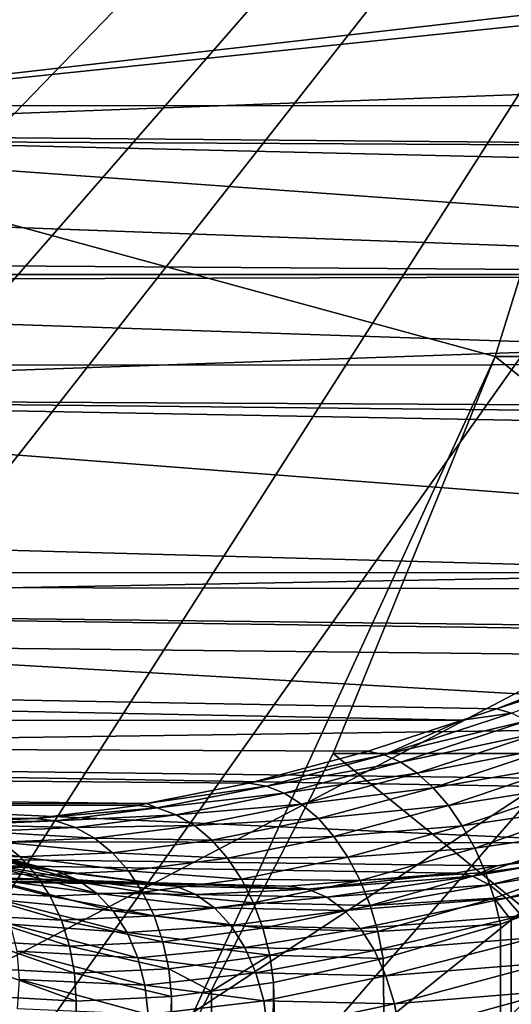
# Model space of a CAD drawing. Extents: x -90 to 90, y -132 to 35.
# Drawn here: x 54 to 55, y -7 to -4 of the extents above; entities that cross this region are included whole.
import ezdxf

# ---------------------------------------------------------------- set-up
doc = ezdxf.new("R2010")
doc.units = 0
for name, color, linetype in [('L3', 7, 'CONTINUOUS'), ('L4', 7, 'CONTINUOUS'), ('L7', 7, 'CONTINUOUS')]:
    doc.layers.add(name, color=color, linetype=linetype)

msp = doc.modelspace()

# ---------------------------------------------------------------- linework, layer by layer
at = {"layer": 'L3', "color": 7}
for points in [[(59.65961, -3.639325, 96.19562), (36.42533, -3.639836, 115.6923), (35.98014, -4.497603, 115.1618)], [(59.65961, -3.639325, 96.19562), (35.98014, -4.497603, 115.1618), (58.50735, -4.488554, 96.24519)], [(53.10523, -3.696041, 73.77967), (59.76883, -3.745375, 81.60757), (52.56648, -4.567053, 74.23174)], [(52.56648, -4.567053, 74.23174), (59.76883, -3.745375, 81.60757), (59.76697, -3.817774, 81.67854)], [(52.56648, -4.567053, 74.23174), (59.76697, -3.817774, 81.67854), (59.75409, -4.298245, 82.22705)], [(59.75409, -4.298245, 82.22705), (59.74549, -4.630826, 82.68414), (52.56648, -4.567053, 74.23174)], [(35.44817, -5.225981, 114.5278), (57.37705, -5.215381, 96.11588), (35.98014, -4.497603, 115.1618)], [(35.98014, -4.497603, 115.1618), (58.33624, -4.61466, 96.25255), (58.50735, -4.488554, 96.24519)], [(35.98014, -4.497603, 115.1618), (57.37705, -5.215381, 96.11588), (58.33624, -4.61466, 96.25255)], [(52.56648, -4.567053, 74.23174), (59.25288, -5.048271, 82.77235), (51.92271, -5.306679, 74.77193)], [(59.74549, -4.630826, 82.68414), (59.74276, -4.736272, 82.82907), (52.56648, -4.567053, 74.23174)], [(52.56648, -4.567053, 74.23174), (59.74276, -4.736272, 82.82907), (59.25288, -5.048271, 82.77235)], [(51.92271, -5.306679, 74.77193), (59.25288, -5.048271, 82.77235), (58.68997, -5.377379, 82.75563)], [(34.84473, -5.804018, 113.8086), (56.29617, -5.798348, 95.80443), (35.44817, -5.225981, 114.5278)], [(35.44817, -5.225981, 114.5278), (57.18327, -5.336742, 96.08827), (57.37705, -5.215381, 96.11588)], [(35.44817, -5.225981, 114.5278), (56.29617, -5.798348, 95.80443), (57.18327, -5.336742, 96.08827)], [(57.95, -5.769168, 82.79805), (51.19245, -5.893641, 75.38468), (51.92271, -5.306679, 74.77193)], [(57.95, -5.769168, 82.79805), (51.92271, -5.306679, 74.77193), (58.59875, -5.430715, 82.75291)], [(51.92271, -5.306679, 74.77193), (58.68997, -5.377379, 82.75563), (58.59875, -5.430715, 82.75291)], [(57.51945, -5.969171, 82.8657), (51.19245, -5.893641, 75.38468), (57.95, -5.769168, 82.79805)], [(34.18717, -6.215084, 113.025), (55.2986, -6.212464, 95.30938), (34.84473, -5.804018, 113.8086)], [(34.84473, -5.804018, 113.8086), (56.20569, -5.84543, 95.77549), (56.29617, -5.798348, 95.80443)], [(55.78429, -6.030729, 95.58372), (56.20569, -5.84543, 95.77549), (34.84473, -5.804018, 113.8086)], [(34.84473, -5.804018, 113.8086), (55.2986, -6.212464, 95.30938), (55.39476, -6.180881, 95.37107)], [(34.84473, -5.804018, 113.8086), (55.39476, -6.180881, 95.37107), (55.78429, -6.030729, 95.58372)], [(51.19245, -5.893641, 75.38468), (56.902, -6.221667, 83.0143), (50.39671, -6.311054, 76.0524)], [(57.51945, -5.969171, 82.8657), (57.48973, -5.982979, 82.87037), (51.19245, -5.893641, 75.38468)], [(51.19245, -5.893641, 75.38468), (57.48973, -5.982979, 82.87037), (56.902, -6.221667, 83.0143)], [(55.39476, -6.180881, 95.37107), (55.82183, -6.044771, 95.52452), (55.78429, -6.030729, 95.58372)], [(55.39476, -6.180881, 95.37107), (55.43633, -6.192765, 95.31141), (55.82183, -6.044771, 95.52452)], [(55.2986, -6.212464, 95.30938), (55.07979, -6.309273, 95.08053), (55.43633, -6.192765, 95.31141)], [(55.07979, -6.309273, 95.08053), (55.47916, -6.214716, 95.25563), (55.43633, -6.192765, 95.31141)], [(55.2986, -6.212464, 95.30938), (55.43633, -6.192765, 95.31141), (55.39476, -6.180881, 95.37107)], [(33.49442, -6.447353, 112.1994), (54.41321, -6.446461, 94.64625), (34.18717, -6.215084, 113.025)], [(55.03417, -6.29932, 95.13976), (55.2986, -6.212464, 95.30938), (34.18717, -6.215084, 113.025)], [(34.18717, -6.215084, 113.025), (54.41321, -6.446461, 94.64625), (54.69985, -6.388766, 94.89119)], [(34.18717, -6.215084, 113.025), (54.69985, -6.388766, 94.89119), (55.03417, -6.29932, 95.13976)], [(50.39671, -6.311054, 76.0524), (56.902, -6.221667, 83.0143), (56.41211, -6.385886, 83.18577)], [(55.03417, -6.29932, 95.13976), (55.07979, -6.309273, 95.08053), (55.2986, -6.212464, 95.30938)], [(55.07979, -6.309273, 95.08053), (55.12618, -6.330027, 95.02479), (55.47916, -6.214716, 95.25563)], [(55.12618, -6.330027, 95.02479), (55.52232, -6.246255, 95.20492), (55.47916, -6.214716, 95.25563)], [(55.12618, -6.330027, 95.02479), (55.17228, -6.361108, 94.97383), (55.52232, -6.246255, 95.20492)], [(55.56486, -6.286697, 95.16039), (55.52232, -6.246255, 95.20492), (55.17228, -6.361108, 94.97383)], [(55.56486, -6.286697, 95.16039), (55.17228, -6.361108, 94.97383), (55.21704, -6.401811, 94.92879)], [(55.21704, -6.401811, 94.92879), (55.60587, -6.335166, 95.12302), (55.56486, -6.286697, 95.16039)], [(55.77303, -6.556214, 83.47394), (49.55837, -6.54691, 76.75584), (50.39671, -6.311054, 76.0524)], [(55.77303, -6.556214, 83.47394), (50.39671, -6.311054, 76.0524), (56.33246, -6.412587, 83.21365)], [(50.39671, -6.311054, 76.0524), (56.41211, -6.385886, 83.18577), (56.33246, -6.412587, 83.21365)], [(54.69985, -6.388766, 94.89119), (55.07979, -6.309273, 95.08053), (55.03417, -6.29932, 95.13976)], [(54.69985, -6.388766, 94.89119), (54.74945, -6.397112, 94.8332), (55.07979, -6.309273, 95.08053)], [(54.74945, -6.397112, 94.8332), (55.12618, -6.330027, 95.02479), (55.07979, -6.309273, 95.08053)], [(54.74945, -6.397112, 94.8332), (54.79927, -6.416847, 94.77824), (55.12618, -6.330027, 95.02479)], [(54.79927, -6.416847, 94.77824), (55.17228, -6.361108, 94.97383), (55.12618, -6.330027, 95.02479)], [(55.21704, -6.401811, 94.92879), (55.25944, -6.451209, 94.89069), (55.60587, -6.335166, 95.12302)], [(55.64446, -6.390609, 95.0936), (55.60587, -6.335166, 95.12302), (55.25944, -6.451209, 94.89069)], [(54.79927, -6.416847, 94.77824), (54.84815, -6.447504, 94.7276), (55.17228, -6.361108, 94.97383)], [(55.21704, -6.401811, 94.92879), (55.17228, -6.361108, 94.97383), (54.84815, -6.447504, 94.7276)], [(54.41321, -6.446461, 94.64625), (54.74945, -6.397112, 94.8332), (54.69985, -6.388766, 94.89119)], [(54.41321, -6.446461, 94.64625), (54.44286, -6.458382, 94.56995), (54.74945, -6.397112, 94.8332)], [(54.44286, -6.458382, 94.56995), (54.79927, -6.416847, 94.77824), (54.74945, -6.397112, 94.8332)], [(55.64446, -6.390609, 95.0936), (55.25944, -6.451209, 94.89069), (55.29852, -6.508177, 94.86041)], [(55.29852, -6.508177, 94.86041), (55.67979, -6.451821, 95.07278), (55.64446, -6.390609, 95.0936)], [(54.44286, -6.458382, 94.56995), (54.49591, -6.477342, 94.51642), (54.79927, -6.416847, 94.77824)], [(54.49591, -6.477342, 94.51642), (54.84815, -6.447504, 94.7276), (54.79927, -6.416847, 94.77824)], [(55.21704, -6.401811, 94.92879), (54.84815, -6.447504, 94.7276), (54.89493, -6.488361, 94.68248)], [(54.89493, -6.488361, 94.68248), (55.25944, -6.451209, 94.89069), (55.21704, -6.401811, 94.92879)], [(33.49442, -6.447353, 112.1994), (54.38947, -6.451238, 94.62597), (54.41321, -6.446461, 94.64625)], [(33.49442, -6.447353, 112.1994), (53.83331, -6.499995, 94.04485), (54.10112, -6.488085, 94.34406)], [(54.10112, -6.488085, 94.34406), (54.38947, -6.451238, 94.62597), (33.49442, -6.447353, 112.1994)], [(54.09891, -6.626573, 84.77636), (53.73887, -6.532757, 85.21494), (47.85091, -6.452227, 78.18858)], [(48.70155, -6.594423, 77.4748), (54.49284, -6.670669, 84.38172), (47.85091, -6.452227, 78.18858)], [(47.85091, -6.452227, 78.18858), (54.49284, -6.670669, 84.38172), (54.43698, -6.669469, 84.43034)], [(47.85091, -6.452227, 78.18858), (54.43698, -6.669469, 84.43034), (54.09891, -6.626573, 84.77636)], [(54.10112, -6.488085, 94.34406), (54.44286, -6.458382, 94.56995), (54.38947, -6.451238, 94.62597)], [(54.38947, -6.451238, 94.62597), (54.44286, -6.458382, 94.56995), (54.41321, -6.446461, 94.64625)], [(54.49591, -6.477342, 94.51642), (54.54734, -6.507658, 94.46666), (54.84815, -6.447504, 94.7276)], [(54.89493, -6.488361, 94.68248), (54.84815, -6.447504, 94.7276), (54.54734, -6.507658, 94.46666)], [(54.89493, -6.488361, 94.68248), (54.93851, -6.538456, 94.64394), (55.25944, -6.451209, 94.89069)], [(55.29852, -6.508177, 94.86041), (55.25944, -6.451209, 94.89069), (54.93851, -6.538456, 94.64394)], [(55.29852, -6.508177, 94.86041), (55.33339, -6.571419, 94.83864), (55.67979, -6.451821, 95.07278)], [(55.71108, -6.517474, 95.06102), (55.67979, -6.451821, 95.07278), (55.33339, -6.571419, 94.83864)], [(54.10112, -6.488085, 94.34406), (54.15801, -6.494487, 94.29067), (54.44286, -6.458382, 94.56995)], [(54.15801, -6.494487, 94.29067), (54.49591, -6.477342, 94.51642), (54.44286, -6.458382, 94.56995)], [(54.15801, -6.494487, 94.29067), (54.21397, -6.512963, 94.23916), (54.49591, -6.477342, 94.51642)], [(54.21397, -6.512963, 94.23916), (54.54734, -6.507658, 94.46666), (54.49591, -6.477342, 94.51642)], [(53.83331, -6.499995, 94.04485), (54.15801, -6.494487, 94.29067), (54.10112, -6.488085, 94.34406)], [(53.83331, -6.499995, 94.04485), (53.89328, -6.506151, 93.99464), (54.15801, -6.494487, 94.29067)], [(53.89328, -6.506151, 93.99464), (54.21397, -6.512963, 94.23916), (54.15801, -6.494487, 94.29067)], [(53.89328, -6.506151, 93.99464), (53.95177, -6.524467, 93.94565), (54.21397, -6.512963, 94.23916)], [(54.21397, -6.512963, 94.23916), (54.26765, -6.543062, 94.19078), (54.54734, -6.507658, 94.46666)], [(54.5959, -6.548601, 94.42189), (54.54734, -6.507658, 94.46666), (54.26765, -6.543062, 94.19078)], [(54.89493, -6.488361, 94.68248), (54.54734, -6.507658, 94.46666), (54.5959, -6.548601, 94.42189)], [(54.5959, -6.548601, 94.42189), (54.93851, -6.538456, 94.64394), (54.89493, -6.488361, 94.68248)], [(55.29852, -6.508177, 94.86041), (54.93851, -6.538456, 94.64394), (54.97785, -6.596607, 94.6129)], [(54.97785, -6.596607, 94.6129), (55.33339, -6.571419, 94.83864), (55.29852, -6.508177, 94.86041)], [(53.8035, -6.544074, 85.26769), (53.73887, -6.532757, 85.21494), (54.09891, -6.626573, 84.77636)], [(53.95177, -6.524467, 93.94565), (54.26765, -6.543062, 94.19078), (54.21397, -6.512963, 94.23916)], [(53.95177, -6.524467, 93.94565), (54.00733, -6.554492, 93.8991), (54.26765, -6.543062, 94.19078)], [(54.5959, -6.548601, 94.42189), (54.64043, -6.59918, 94.38318), (54.93851, -6.538456, 94.64394)], [(54.97785, -6.596607, 94.6129), (54.93851, -6.538456, 94.64394), (54.64043, -6.59918, 94.38318)], [(55.71108, -6.517474, 95.06102), (55.33339, -6.571419, 94.83864), (55.36325, -6.639495, 94.82588)], [(55.73767, -6.586141, 95.05855), (55.71108, -6.517474, 95.06102), (55.36325, -6.639495, 94.82588)], [(49.55837, -6.54691, 76.75584), (54.81156, -6.677517, 84.10434), (48.70155, -6.594423, 77.4748)], [(55.3949, -6.621058, 83.69693), (55.27895, -6.64094, 83.76531), (49.55837, -6.54691, 76.75584)], [(49.55837, -6.54691, 76.75584), (55.27895, -6.64094, 83.76531), (54.81156, -6.677517, 84.10434)], [(55.3949, -6.621058, 83.69693), (49.55837, -6.54691, 76.75584), (55.77303, -6.556214, 83.47394)], [(54.0586, -6.595487, 93.85613), (54.00733, -6.554492, 93.8991), (53.76514, -6.54202, 93.59022)], [(54.0586, -6.595487, 93.85613), (53.76514, -6.54202, 93.59022), (53.81724, -6.583001, 93.54863)], [(53.8035, -6.544074, 85.26769), (54.09891, -6.626573, 84.77636), (54.16087, -6.635979, 84.83493)], [(54.16087, -6.635979, 84.83493), (53.86395, -6.568935, 85.32077), (53.8035, -6.544074, 85.26769)], [(54.31772, -6.584045, 94.14674), (54.26765, -6.543062, 94.19078), (54.00733, -6.554492, 93.8991)], [(54.31772, -6.584045, 94.14674), (54.00733, -6.554492, 93.8991), (54.0586, -6.595487, 93.85613)], [(54.5959, -6.548601, 94.42189), (54.26765, -6.543062, 94.19078), (54.31772, -6.584045, 94.14674)], [(54.31772, -6.584045, 94.14674), (54.64043, -6.59918, 94.38318), (54.5959, -6.548601, 94.42189)], [(55.32721, -6.650039, 83.83594), (55.3949, -6.621058, 83.69693), (55.81506, -6.567068, 83.54654)], [(55.81506, -6.567068, 83.54654), (55.37517, -6.673582, 83.90336), (55.32721, -6.650039, 83.83594)], [(55.81506, -6.567068, 83.54654), (55.85791, -6.591658, 83.61521), (55.37517, -6.673582, 83.90336)], [(55.81506, -6.567068, 83.54654), (55.3949, -6.621058, 83.69693), (55.77303, -6.556214, 83.47394)], [(48.70155, -6.594423, 77.4748), (54.81156, -6.677517, 84.10434), (54.49284, -6.670669, 84.38172)], [(53.81724, -6.583001, 93.54863), (53.86316, -6.633856, 93.51081), (54.10431, -6.646442, 93.81779)], [(53.81724, -6.583001, 93.54863), (54.10431, -6.646442, 93.81779), (54.0586, -6.595487, 93.85613)], [(54.16087, -6.635979, 84.83493), (54.21952, -6.659708, 84.89286), (53.86395, -6.568935, 85.32077)], [(53.91851, -6.606637, 85.37266), (53.86395, -6.568935, 85.32077), (54.21952, -6.659708, 84.89286)], [(54.0586, -6.595487, 93.85613), (54.36296, -6.634908, 94.10809), (54.31772, -6.584045, 94.14674)], [(54.31772, -6.584045, 94.14674), (54.36296, -6.634908, 94.10809), (54.64043, -6.59918, 94.38318)], [(54.97785, -6.596607, 94.6129), (55.01204, -6.661442, 94.59008), (55.33339, -6.571419, 94.83864)], [(55.36325, -6.639495, 94.82588), (55.33339, -6.571419, 94.83864), (55.01204, -6.661442, 94.59008)], [(55.73767, -6.586141, 95.05855), (55.36325, -6.639495, 94.82588), (55.38743, -6.710859, 94.8224)], [(55.42142, -6.710875, 83.96558), (55.37517, -6.673582, 83.90336), (55.85791, -6.591658, 83.61521)], [(55.38743, -6.710859, 94.8224), (55.43552, -6.773004, 94.84852), (55.73767, -6.586141, 95.05855)], [(55.42142, -6.710875, 83.96558), (55.85791, -6.591658, 83.61521), (55.90035, -6.629279, 83.67798)], [(55.43552, -6.773004, 94.84852), (55.75898, -6.656333, 95.06545), (55.73767, -6.586141, 95.05855)], [(54.27311, -6.697061, 84.94846), (53.96562, -6.656108, 85.42188), (53.91851, -6.606637, 85.37266)], [(53.91851, -6.606637, 85.37266), (54.21952, -6.659708, 84.89286), (54.27311, -6.697061, 84.94846)], [(54.0586, -6.595487, 93.85613), (54.10431, -6.646442, 93.81779), (54.36296, -6.634908, 94.10809)], [(54.67984, -6.658173, 94.35146), (54.64043, -6.59918, 94.38318), (54.36296, -6.634908, 94.10809)], [(54.97785, -6.596607, 94.6129), (54.64043, -6.59918, 94.38318), (54.67984, -6.658173, 94.35146)], [(54.67984, -6.658173, 94.35146), (55.01204, -6.661442, 94.59008), (54.97785, -6.596607, 94.6129)], [(55.32721, -6.650039, 83.83594), (55.27895, -6.64094, 83.76531), (55.3949, -6.621058, 83.69693)], [(54.14334, -6.706103, 93.78503), (54.10431, -6.646442, 93.81779), (53.86316, -6.633856, 93.51081)], [(54.14334, -6.706103, 93.78503), (53.86316, -6.633856, 93.51081), (53.90176, -6.693339, 93.4777)], [(54.16087, -6.635979, 84.83493), (54.09891, -6.626573, 84.77636), (54.43698, -6.669469, 84.43034)], [(54.40226, -6.694405, 94.0758), (54.36296, -6.634908, 94.10809), (54.10431, -6.646442, 93.81779)], [(54.40226, -6.694405, 94.0758), (54.10431, -6.646442, 93.81779), (54.14334, -6.706103, 93.78503)], [(54.16087, -6.635979, 84.83493), (54.43698, -6.669469, 84.43034), (54.49552, -6.677945, 84.49347)], [(54.49552, -6.677945, 84.49347), (54.21952, -6.659708, 84.89286), (54.16087, -6.635979, 84.83493)], [(54.67984, -6.658173, 94.35146), (54.36296, -6.634908, 94.10809), (54.40226, -6.694405, 94.0758)], [(54.86571, -6.685814, 84.17147), (54.81156, -6.677517, 84.10434), (55.27895, -6.64094, 83.76531)], [(54.86571, -6.685814, 84.17147), (55.27895, -6.64094, 83.76531), (55.32721, -6.650039, 83.83594)], [(55.36325, -6.639495, 94.82588), (55.01204, -6.661442, 94.59008), (55.04026, -6.731435, 94.57602)], [(55.38743, -6.710859, 94.8224), (55.36325, -6.639495, 94.82588), (55.04026, -6.731435, 94.57602)], [(55.90035, -6.629279, 83.67798), (55.46457, -6.760813, 84.02075), (55.42142, -6.710875, 83.96558)], [(54.27311, -6.697061, 84.94846), (54.32008, -6.746939, 85.00008), (53.96562, -6.656108, 85.42188)], [(54.00395, -6.715948, 85.46705), (53.96562, -6.656108, 85.42188), (54.32008, -6.746939, 85.00008)], [(54.49552, -6.677945, 84.49347), (54.55162, -6.701113, 84.55511), (54.21952, -6.659708, 84.89286)], [(54.27311, -6.697061, 84.94846), (54.21952, -6.659708, 84.89286), (54.55162, -6.701113, 84.55511)], [(54.40226, -6.694405, 94.0758), (54.71319, -6.724155, 94.3275), (54.67984, -6.658173, 94.35146)], [(54.49552, -6.677945, 84.49347), (54.43698, -6.669469, 84.43034), (54.49284, -6.670669, 84.38172)], [(54.49552, -6.677945, 84.49347), (54.49284, -6.670669, 84.38172), (54.86571, -6.685814, 84.17147)], [(54.86571, -6.685814, 84.17147), (54.49284, -6.670669, 84.38172), (54.81156, -6.677517, 84.10434)], [(54.67984, -6.658173, 94.35146), (54.71319, -6.724155, 94.3275), (55.01204, -6.661442, 94.59008)], [(55.04026, -6.731435, 94.57602), (55.01204, -6.661442, 94.59008), (54.71319, -6.724155, 94.3275)], [(55.32721, -6.650039, 83.83594), (54.91839, -6.708874, 84.23629), (54.86571, -6.685814, 84.17147)], [(55.32721, -6.650039, 83.83594), (55.37517, -6.673582, 83.90336), (54.91839, -6.708874, 84.23629)], [(54.96802, -6.746005, 84.29684), (54.91839, -6.708874, 84.23629), (55.37517, -6.673582, 83.90336)], [(54.96802, -6.746005, 84.29684), (55.37517, -6.673582, 83.90336), (55.42142, -6.710875, 83.96558)], [(55.43552, -6.773004, 94.84852), (55.43492, -34.25, 94.84942), (55.75898, -6.656333, 95.06545)], [(55.75898, -6.656333, 95.06545), (55.43492, -34.25, 94.84942), (56.38444, -34.25, 95.40965)], [(53.90176, -6.693339, 93.4777), (53.93211, -6.75999, 93.45011), (54.17472, -6.773, 93.75865)], [(53.90176, -6.693339, 93.4777), (54.17472, -6.773, 93.75865), (54.14334, -6.706103, 93.78503)], [(54.14334, -6.706103, 93.78503), (54.43466, -6.761077, 94.05065), (54.40226, -6.694405, 94.0758)], [(54.60359, -6.73828, 84.61344), (54.32008, -6.746939, 85.00008), (54.27311, -6.697061, 84.94846)], [(54.27311, -6.697061, 84.94846), (54.55162, -6.701113, 84.55511), (54.60359, -6.73828, 84.61344)], [(54.40226, -6.694405, 94.0758), (54.43466, -6.761077, 94.05065), (54.71319, -6.724155, 94.3275)], [(54.86571, -6.685814, 84.17147), (54.55162, -6.701113, 84.55511), (54.49552, -6.677945, 84.49347)], [(54.86571, -6.685814, 84.17147), (54.91839, -6.708874, 84.23629), (54.55162, -6.701113, 84.55511)], [(54.60359, -6.73828, 84.61344), (54.55162, -6.701113, 84.55511), (54.91839, -6.708874, 84.23629)], [(54.35904, -6.807875, 85.0462), (54.03241, -6.784458, 85.50688), (54.00395, -6.715948, 85.46705)], [(54.00395, -6.715948, 85.46705), (54.32008, -6.746939, 85.00008), (54.35904, -6.807875, 85.0462)], [(54.14334, -6.706103, 93.78503), (54.17472, -6.773, 93.75865), (54.43466, -6.761077, 94.05065)], [(54.73966, -6.795533, 94.31189), (54.71319, -6.724155, 94.3275), (54.43466, -6.761077, 94.05065)], [(54.60359, -6.73828, 84.61344), (54.91839, -6.708874, 84.23629), (54.96802, -6.746005, 84.29684)], [(55.04026, -6.731435, 94.57602), (54.71319, -6.724155, 94.3275), (54.73966, -6.795533, 94.31189)], [(55.06186, -6.804935, 94.57105), (55.04026, -6.731435, 94.57602), (54.73966, -6.795533, 94.31189)], [(55.42142, -6.710875, 83.96558), (55.0131, -6.79609, 84.3513), (54.96802, -6.746005, 84.29684)], [(55.42142, -6.710875, 83.96558), (55.46457, -6.760813, 84.02075), (55.0131, -6.79609, 84.3513)], [(55.38743, -6.710859, 94.8224), (55.04026, -6.731435, 94.57602), (55.06186, -6.804935, 94.57105)], [(55.06186, -6.804935, 94.57105), (55.40536, -6.783883, 94.82829), (55.38743, -6.710859, 94.8224)], [(55.38743, -6.710859, 94.8224), (55.40536, -6.783883, 94.82829), (55.43552, -6.773004, 94.84852)], [(54.19769, -6.845486, 93.73931), (54.17472, -6.773, 93.75865), (53.93211, -6.75999, 93.45011)], [(54.19769, -6.845486, 93.73931), (53.93211, -6.75999, 93.45011), (53.95346, -6.832178, 93.42872)], [(54.60359, -6.73828, 84.61344), (54.64987, -6.788334, 84.6667), (54.32008, -6.746939, 85.00008)], [(54.35904, -6.807875, 85.0462), (54.32008, -6.746939, 85.00008), (54.64987, -6.788334, 84.6667)], [(54.96802, -6.746005, 84.29684), (54.64987, -6.788334, 84.6667), (54.60359, -6.73828, 84.61344)], [(54.96802, -6.746005, 84.29684), (55.0131, -6.79609, 84.3513), (54.64987, -6.788334, 84.6667)], [(54.35904, -6.807875, 85.0462), (54.38885, -6.878073, 85.08547), (54.03241, -6.784458, 85.50688)], [(54.0502, -6.859696, 85.54024), (54.03241, -6.784458, 85.50688), (54.38885, -6.878073, 85.08547)], [(54.45936, -6.83329, 94.03326), (54.43466, -6.761077, 94.05065), (54.17472, -6.773, 93.75865)], [(54.45936, -6.83329, 94.03326), (54.17472, -6.773, 93.75865), (54.19769, -6.845486, 93.73931)], [(54.73966, -6.795533, 94.31189), (54.43466, -6.761077, 94.05065), (54.45936, -6.83329, 94.03326)], [(55.05229, -6.857627, 84.39805), (55.0131, -6.79609, 84.3513), (55.46457, -6.760813, 84.02075)], [(55.05229, -6.857627, 84.39805), (55.46457, -6.760813, 84.02075), (55.50336, -6.821918, 84.06724)], [(55.06186, -6.804935, 94.57105), (55.07631, -6.880209, 94.5753), (55.40536, -6.783883, 94.82829)], [(55.40536, -6.783883, 94.82829), (55.07631, -6.880209, 94.5753), (55.43492, -34.25, 94.84942)], [(55.43492, -34.25, 94.84942), (55.43552, -6.773004, 94.84852), (55.40536, -6.783883, 94.82829)], [(54.35904, -6.807875, 85.0462), (54.64987, -6.788334, 84.6667), (54.68909, -6.849776, 84.7133)], [(54.68909, -6.849776, 84.7133), (54.38885, -6.878073, 85.08547), (54.35904, -6.807875, 85.0462)], [(54.75863, -6.870581, 94.305), (54.73966, -6.795533, 94.31189), (54.45936, -6.83329, 94.03326)], [(54.68909, -6.849776, 84.7133), (54.64987, -6.788334, 84.6667), (55.0131, -6.79609, 84.3513)], [(54.68909, -6.849776, 84.7133), (55.0131, -6.79609, 84.3513), (55.05229, -6.857627, 84.39805)], [(55.06186, -6.804935, 94.57105), (54.73966, -6.795533, 94.31189), (54.75863, -6.870581, 94.305)], [(54.75863, -6.870581, 94.305), (55.07631, -6.880209, 94.5753), (55.06186, -6.804935, 94.57105)], [(54.21167, -6.921778, 93.72748), (54.19769, -6.845486, 93.73931), (53.95346, -6.832178, 93.42872)], [(54.21167, -6.921778, 93.72748), (53.95346, -6.832178, 93.42872), (53.96529, -6.908135, 93.41405)], [(54.47575, -6.909275, 94.02405), (54.45936, -6.83329, 94.03326), (54.19769, -6.845486, 93.73931)], [(54.75863, -6.870581, 94.305), (54.45936, -6.83329, 94.03326), (54.47575, -6.909275, 94.02405)], [(55.50336, -6.821918, 84.06724), (55.0844, -6.928767, 84.43569), (55.05229, -6.857627, 84.39805)], [(55.50336, -6.821918, 84.06724), (55.53665, -6.89238, 84.10368), (55.0844, -6.928767, 84.43569)], [(54.40862, -6.955469, 85.11674), (54.0568, -6.939528, 85.56618), (54.0502, -6.859696, 85.54024)], [(54.0502, -6.859696, 85.54024), (54.38885, -6.878073, 85.08547), (54.40862, -6.955469, 85.11674)], [(54.47575, -6.909275, 94.02405), (54.19769, -6.845486, 93.73931), (54.21167, -6.921778, 93.72748)], [(54.68909, -6.849776, 84.7133), (54.72006, -6.920766, 84.75184), (54.38885, -6.878073, 85.08547)], [(54.47575, -6.909275, 94.02405), (54.59582, -6.971586, 94.13467), (54.75863, -6.870581, 94.305)], [(54.59582, -6.971586, 94.13467), (54.76962, -6.947488, 94.30699), (54.75863, -6.870581, 94.305)], [(55.05229, -6.857627, 84.39805), (54.72006, -6.920766, 84.75184), (54.68909, -6.849776, 84.7133)], [(55.05229, -6.857627, 84.39805), (55.0844, -6.928767, 84.43569), (54.72006, -6.920766, 84.75184)], [(54.75863, -6.870581, 94.305), (54.76962, -6.947488, 94.30699), (55.07631, -6.880209, 94.5753)], [(54.40862, -6.955469, 85.11674), (54.38885, -6.878073, 85.08547), (54.72006, -6.920766, 84.75184)], [(55.43492, -34.25, 94.84942), (55.07631, -6.880209, 94.5753), (54.76962, -6.947488, 94.30699)], [(55.10847, -7.007373, 84.46306), (55.0844, -6.928767, 84.43569), (55.53665, -6.89238, 84.10368)], [(55.10847, -7.007373, 84.46306), (55.53665, -6.89238, 84.10368), (55.56343, -6.970115, 84.12898)], [(53.96529, -6.908135, 93.41405), (53.9673, -6.986, 93.40645), (54.21633, -6.999995, 93.72345)], [(53.96529, -6.908135, 93.41405), (54.21633, -6.999995, 93.72345), (54.21167, -6.921778, 93.72748)], [(54.21167, -6.921778, 93.72748), (54.48344, -6.987169, 94.02326), (54.47575, -6.909275, 94.02405)], [(54.21167, -6.921778, 93.72748), (54.21633, -6.999995, 93.72345), (54.48344, -6.987169, 94.02326)], [(54.40862, -6.955469, 85.11674), (54.72006, -6.920766, 84.75184), (54.74185, -6.999179, 84.78118)], [(54.47575, -6.909275, 94.02405), (54.48344, -6.987169, 94.02326), (54.59582, -6.971586, 94.13467)], [(54.74185, -6.999179, 84.78118), (54.72006, -6.920766, 84.75184), (55.0844, -6.928767, 84.43569)], [(54.41778, -7.037784, 85.13907), (54.05204, -7.02169, 85.58397), (54.0568, -6.939528, 85.56618)], [(54.40862, -6.955469, 85.11674), (54.41778, -7.037784, 85.13907), (54.0568, -6.939528, 85.56618)], [(55.43492, -34.25, 94.84942), (54.76962, -6.947488, 94.30699), (54.59372, -34.25, 94.13679)], [(54.59372, -34.25, 94.13679), (54.76962, -6.947488, 94.30699), (54.59582, -6.971586, 94.13467)], [(54.74185, -6.999179, 84.78118), (55.0844, -6.928767, 84.43569), (55.10847, -7.007373, 84.46306)], [(54.74185, -6.999179, 84.78118), (54.41778, -7.037784, 85.13907), (54.40862, -6.955469, 85.11674)], [(54.59372, -34.25, 94.13679), (54.59582, -6.971586, 94.13467), (54.48344, -6.987169, 94.02326)], [(55.56343, -6.970115, 84.12898), (55.12378, -7.091085, 84.47936), (55.10847, -7.007373, 84.46306)], [(55.56343, -6.970115, 84.12898), (55.58292, -7.05282, 84.14241), (55.12378, -7.091085, 84.47936)], [(53.88506, -34.25, 93.29224), (54.21633, -6.999995, 93.72345), (53.9673, -6.986, 93.40645)], [(54.59372, -34.25, 94.13679), (54.48344, -6.987169, 94.02326), (53.88506, -34.25, 93.29224)], [(53.88506, -34.25, 93.29224), (54.48344, -6.987169, 94.02326), (54.21633, -6.999995, 93.72345)], [(54.74185, -6.999179, 84.78118), (54.75382, -7.082668, 84.80042), (54.41778, -7.037784, 85.13907)], [(55.10847, -7.007373, 84.46306), (54.75382, -7.082668, 84.80042), (54.74185, -6.999179, 84.78118)], [(55.10847, -7.007373, 84.46306), (55.12378, -7.091085, 84.47936), (54.75382, -7.082668, 84.80042)]]:
    msp.add_3dface(points, dxfattribs=at)
at = {"layer": 'L4', "color": 7}
for points in [[(36.52268, -6.137329, 83.64733), (57.68556, 4.963783, 65.88956), (35.87773, -3.754473, 84.1885)], [(36.52268, -6.137329, 83.64733), (38.68305, -10.30989, 81.83456), (57.68556, 4.963783, 65.88956)], [(41.78485, -13.30459, 79.23184), (57.68556, 4.963783, 65.88956), (38.68305, -10.30989, 81.83456)], [(41.78485, -13.30459, 79.23184), (58.17338, 2.518112, 65.48023), (57.68556, 4.963783, 65.88956)], [(57.68556, -4.963783, 65.88956), (58.17338, 2.518112, 65.48023), (41.78485, -13.30459, 79.23184)], [(57.68556, -4.963783, 65.88956), (20.02879, -3.602598, 20.37561), (58.17338, -2.518112, 65.48023)], [(57.68556, -4.963783, 65.88956), (19.78461, -4.711127, 20.58604), (20.02879, -3.602598, 20.37561)], [(19.71862, -4.963414, 20.64397), (19.78461, -4.711127, 20.58604), (57.68556, -4.963783, 65.88956)], [(19.71862, -4.963414, 20.64397), (57.68556, -4.963783, 65.88956), (19.68765, -5.081804, 20.67115)], [(19.68765, -5.081804, 20.67115), (57.68556, -4.963783, 65.88956), (56.88814, -7.266655, 66.55868)], [(43.5812, -14.24688, 77.72452), (57.68556, -4.963783, 65.88956), (41.78485, -13.30459, 79.23184)], [(45.47371, -14.77932, 76.13652), (57.68556, -4.963783, 65.88956), (43.5812, -14.24688, 77.72452)], [(45.47371, -14.77932, 76.13652), (49.32821, -14.56557, 72.90222), (57.68556, -4.963783, 65.88956)], [(49.32821, -14.56557, 72.90222), (51.17931, -13.82555, 71.34896), (57.68556, -4.963783, 65.88956)], [(52.90798, -12.68778, 69.89843), (57.68556, -4.963783, 65.88956), (51.17931, -13.82555, 71.34896)], [(54.46448, -11.18502, 68.59237), (57.68556, -4.963783, 65.88956), (52.90798, -12.68778, 69.89843)], [(54.46448, -11.18502, 68.59237), (56.88814, -7.266655, 66.55868), (57.68556, -4.963783, 65.88956)], [(19.68765, -5.081804, 20.67115), (56.88814, -7.266655, 66.55868), (19.36515, -6.146244, 20.96098)], [(56.88814, -7.266655, 66.55868), (18.99387, -7.162821, 21.30865), (19.36515, -6.146244, 20.96098)]]:
    msp.add_3dface(points, dxfattribs=at)
at = {"layer": 'L7', "color": 7}
for points in [[(37.51043, -0.315412, 82.75323), (55.75449, -4.024644, 67.44465), (55.39051, -5.192951, 67.75007)], [(53.77818, -8.321098, 69.10297), (37.51043, -0.315412, 82.75323), (54.39709, -7.352625, 68.58364)], [(54.39709, -7.352625, 68.58364), (37.51043, -0.315412, 82.75323), (55.39051, -5.192951, 67.75007)], [(58.10424, -0.315412, 69.19339), (39.86018, -4.024644, 84.50197), (40.22415, -5.192951, 84.19656)], [(58.10424, -0.315412, 69.19339), (40.22415, -5.192951, 84.19656), (40.67823, -6.306212, 83.81554)], [(41.83649, -8.321098, 82.84365), (58.10424, -0.315412, 69.19339), (40.67823, -6.306212, 83.81554)], [(42.52841, -9.201366, 82.26306), (58.10424, -0.315412, 69.19339), (41.83649, -8.321098, 82.84365)], [(42.52841, -9.201366, 82.26306), (44.10121, -10.66099, 80.94332), (58.10424, -0.315412, 69.19339)], [(45.86948, -11.66978, 79.45957), (58.10424, -0.315412, 69.19339), (44.10121, -10.66099, 80.94332)], [(46.80378, -11.99098, 78.6756), (58.10424, -0.315412, 69.19339), (45.86948, -11.66978, 79.45957)], [(47.75843, -12.18507, 77.87455), (58.10424, -0.315412, 69.19339), (46.80378, -11.99098, 78.6756)], [(48.72331, -12.25, 77.06492), (58.10424, -0.315412, 69.19339), (47.75843, -12.18507, 77.87455)], [(48.72331, -12.25, 77.06492), (50.64283, -11.99098, 75.45425), (58.10424, -0.315412, 69.19339)], [(58.02967, -1.57288, 69.25596), (58.10424, -0.315412, 69.19339), (50.64283, -11.99098, 75.45425)], [(57.58644, -4.024644, 69.62787), (58.02967, -1.57288, 69.25596), (50.64283, -11.99098, 75.45425)], [(57.58644, -4.024644, 69.62787), (50.64283, -11.99098, 75.45425), (57.22246, -5.192951, 69.93329)], [(55.75449, -4.024644, 67.44465), (57.22246, -5.192951, 69.93329), (55.39051, -5.192951, 67.75007)], [(57.22246, -5.192951, 69.93329), (50.64283, -11.99098, 75.45425), (56.22903, -7.352625, 70.76687)], [(54.39709, -7.352625, 68.58364), (55.39051, -5.192951, 67.75007), (54.93644, -6.306212, 68.13107)], [(55.39051, -5.192951, 67.75007), (56.76838, -6.306212, 70.3143), (54.93644, -6.306212, 68.13107)], [(55.39051, -5.192951, 67.75007), (57.22246, -5.192951, 69.93329), (56.76838, -6.306212, 70.3143)], [(54.93644, -6.306212, 68.13107), (56.22903, -7.352625, 70.76687), (54.39709, -7.352625, 68.58364)], [(54.93644, -6.306212, 68.13107), (56.76838, -6.306212, 70.3143), (56.22903, -7.352625, 70.76687)]]:
    msp.add_3dface(points, dxfattribs=at)

doc.saveas('drawing.dxf')
